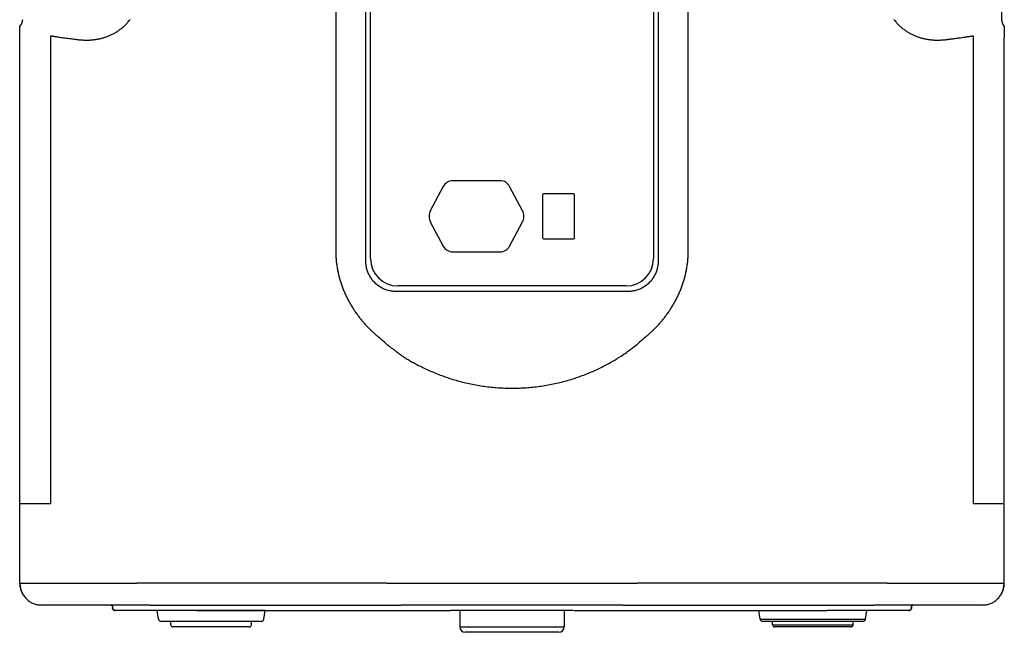
# Model space of a CAD drawing. Extents: x -1406 to 303, y -1615 to 593.
# Drawn here: x -154 to 303, y -816 to -531 of the extents above; entities that cross this region are included whole.
import ezdxf

# ---------------------------------------------------------------- set-up
doc = ezdxf.new("R2010")
doc.units = 0
doc.header["$LTSCALE"] = 25.4
doc.layers.add('DATA', color=7, linetype='CONTINUOUS')

# ---------------------------------------------------------------- blocks, each defined once
blk = doc.blocks.new('____-4-1')
at = {"layer": 'DATA', "color": 0}
for p, q in [((6.32, -643.11), (6.32, -243.01)), ((8.45, -642.19), (8.45, -244.05)), ((139.9, -244.05), (139.9, -642.19)), ((-7.67, -247.63), (-7.67, -638.62)), ((142.03, -247.63), (142.03, -638.62)), ((156.02, -638.62), (156.02, -247.63)), ((301.5, -381.78), (301.5, -531.13)), ((-154.42, -534.24), (-153.82, -533.57)), ((-154.42, -793.01), (-154.42, -534.24)), ((302.17, -533.57), (302.78, -534.24)), ((302.78, -534.24), (302.78, -539.47)), ((-140, -756.18), (-140, -538.59)), ((288.36, -538.59), (288.36, -756.18)), ((302.78, -793.01), (302.78, -539.47)), ((68.67, -606.01), (46.67, -606.01)), ((42.25, -608.66), (36.25, -619.91)), ((79.08, -619.91), (73.08, -608.66)), ((88.27, -612.51), (88.27, -632.51)), ((102.77, -612.01), (88.77, -612.01)), ((103.27, -632.51), (103.27, -612.51)), ((35.67, -622.26), (35.67, -622.76)), ((36.25, -625.11), (42.25, -636.36)), ((73.08, -636.36), (79.08, -625.11)), ((79.67, -622.76), (79.67, -622.26)), ((88.77, -633.01), (102.77, -633.01)), ((46.67, -639.01), (68.67, -639.01)), ((128.15, -657.45), (20.2, -657.45)), ((127.2, -654.89), (21.15, -654.89)), ((-140, -756.18), (-154.42, -756.18)), ((302.08, -756.18), (288.36, -756.18)), ((-154.31, -793.01), (-99.99, -793.01)), ((16.12, -793.01), (-99.99, -793.01)), ((16.12, -793.01), (132.23, -793.01)), ((248.34, -793.01), (132.23, -793.01)), ((248.34, -793.01), (302.66, -793.01)), ((-93.82, -803.17), (-144.48, -803.17)), ((-111.34, -803.8), (-111.36, -803.8)), ((-111.36, -803.8), (-111.36, -804.44)), ((-111.36, -804.44), (-111.34, -804.44)), ((-111.34, -803.8), (-111.34, -804.44)), ((-111.32, -803.8), (-111.32, -804.44)), ((-93.82, -803.17), (22.76, -803.17)), ((43.14, -803.17), (22.76, -803.17)), ((125.59, -803.17), (43.14, -803.17)), ((125.59, -803.17), (242.17, -803.17)), ((292.83, -803.17), (242.17, -803.17)), ((259.67, -804.44), (259.67, -803.8)), ((259.69, -804.44), (259.69, -803.8)), ((259.71, -803.8), (259.69, -803.8)), ((259.69, -804.44), (259.71, -804.44)), ((259.71, -803.8), (259.71, -804.44)), ((-110.08, -805.71), (-110.09, -805.71)), ((-110.08, -805.71), (-110.06, -805.71)), ((-107.57, -805.71), (-110.06, -805.71)), ((-72.23, -805.71), (-107.57, -805.71)), ((-40.39, -805.79), (-90.66, -805.79)), ((-89.96, -809.74), (-90.66, -805.79)), ((-72.23, -805.71), (44.92, -805.71)), ((-41.09, -809.74), (-40.39, -805.79)), ((44.92, -805.71), (45.62, -805.71)), ((102.37, -805.71), (45.62, -805.71)), ((49.93, -805.71), (49.93, -813.33)), ((98.43, -805.71), (98.43, -813.33)), ((102.73, -805.71), (103.44, -805.71)), ((103.44, -805.71), (220.58, -805.71)), ((189.44, -809.74), (188.74, -805.79)), ((255.92, -805.71), (220.58, -805.71)), ((238.31, -809.74), (239.01, -805.79)), ((258.41, -805.71), (255.92, -805.71)), ((258.41, -805.71), (258.43, -805.71)), ((258.44, -805.71), (258.43, -805.71)), ((-42.34, -810.79), (-88.71, -810.79)), ((-84.26, -812.31), (-84.26, -810.79)), ((-47.81, -813.33), (-83.24, -813.33)), ((-46.79, -812.31), (-46.79, -810.79)), ((49.93, -813.33), (98.43, -813.33)), ((189.44, -809.74), (238.31, -809.74)), ((237.06, -810.79), (190.69, -810.79)), ((195.14, -812.31), (195.14, -810.79)), ((195.14, -812.31), (232.61, -812.31)), ((231.59, -813.33), (196.16, -813.33)), ((232.61, -812.31), (232.61, -810.79)), ((95.89, -815.87), (52.47, -815.87))]:
    blk.add_line(p, q, dxfattribs=at)
at = {"layer": 'DATA', "color": 0, "flags": 128}
for points in [[(-153.14, -531.13), (-153.25, -531.64), (-153.35, -532.09), (-153.45, -532.5), (-153.55, -532.85), (-153.64, -533.13), (-153.72, -533.36), (-153.79, -533.52), (-153.82, -533.56), (-153.84, -533.59)], [(-127.23, -540.39), (-126.93, -540.43), (-126.63, -540.46), (-126.33, -540.49), (-126.02, -540.51), (-125.72, -540.54), (-125.41, -540.56), (-125.1, -540.57), (-124.79, -540.59), (-124.47, -540.6), (-124.16, -540.61), (-123.84, -540.62), (-123.53, -540.62), (-123.21, -540.62), (-122.89, -540.62), (-122.57, -540.61), (-122.25, -540.6), (-121.92, -540.58), (-121.6, -540.57), (-121.27, -540.55), (-120.94, -540.52), (-120.61, -540.49), (-120.28, -540.46), (-119.95, -540.42), (-119.62, -540.38), (-119.29, -540.33), (-118.95, -540.28), (-118.62, -540.23), (-118.28, -540.17), (-117.95, -540.11), (-117.61, -540.04), (-117.27, -539.97), (-116.93, -539.89), (-116.59, -539.81), (-116.25, -539.72), (-115.91, -539.63), (-115.56, -539.53), (-115.22, -539.43), (-114.87, -539.32), (-114.53, -539.21), (-114.18, -539.09), (-113.84, -538.96), (-113.49, -538.83), (-113.15, -538.69), (-112.8, -538.55), (-112.46, -538.4), (-112.11, -538.24), (-111.77, -538.08), (-111.43, -537.91), (-111.08, -537.74), (-110.74, -537.56), (-110.4, -537.37), (-110.06, -537.17), (-109.72, -536.97), (-109.39, -536.76), (-109.05, -536.55), (-108.72, -536.32), (-108.38, -536.09), (-108.05, -535.85), (-107.72, -535.61), (-107.4, -535.36), (-107.07, -535.1), (-106.75, -534.83), (-106.43, -534.55), (-106.11, -534.27), (-105.8, -533.98), (-105.49, -533.68), (-105.19, -533.37), (-104.88, -533.06), (-104.59, -532.73), (-104.29, -532.4), (-104.01, -532.07), (-103.72, -531.72), (-103.45, -531.37), (-103.18, -531.01)], [(251.53, -531.01), (251.8, -531.37), (252.08, -531.72), (252.36, -532.06), (252.64, -532.4), (252.93, -532.73), (253.23, -533.05), (253.53, -533.36), (253.83, -533.66), (254.14, -533.96), (254.45, -534.25), (254.77, -534.53), (255.08, -534.81), (255.4, -535.08), (255.73, -535.34), (256.06, -535.59), (256.38, -535.84), (256.72, -536.08), (257.05, -536.31), (257.38, -536.53), (257.72, -536.75), (258.06, -536.96), (258.4, -537.16), (258.74, -537.36), (259.08, -537.55), (259.43, -537.73), (259.77, -537.91), (260.11, -538.08), (260.46, -538.24), (260.8, -538.39), (261.14, -538.54), (261.49, -538.69), (261.83, -538.82), (262.17, -538.96), (262.52, -539.08), (262.86, -539.2), (263.2, -539.31), (263.55, -539.42), (263.89, -539.53), (264.23, -539.62), (264.57, -539.72), (264.91, -539.8), (265.26, -539.89), (265.6, -539.96), (265.93, -540.04), (266.27, -540.1), (266.61, -540.17), (266.95, -540.23), (267.28, -540.28), (267.62, -540.33), (267.95, -540.38), (268.29, -540.42), (268.62, -540.45), (268.95, -540.49), (269.28, -540.52), (269.61, -540.54), (269.94, -540.56), (270.26, -540.58), (270.59, -540.6), (270.91, -540.61), (271.23, -540.61), (271.55, -540.62), (271.87, -540.62), (272.19, -540.62), (272.51, -540.61), (272.82, -540.6), (273.14, -540.59), (273.45, -540.57), (273.76, -540.56), (274.07, -540.54), (274.37, -540.51), (274.68, -540.49), (274.98, -540.46), (275.28, -540.43), (275.58, -540.39)], [(301.5, -531.13), (301.6, -531.64), (301.7, -532.09), (301.8, -532.5), (301.9, -532.85), (301.99, -533.14), (302.08, -533.36), (302.15, -533.52), (302.17, -533.56), (302.19, -533.59)], [(302.78, -534.72), (302.78, -534.72), (302.78, -534.72), (302.78, -534.72), (302.78, -534.72), (302.78, -534.72), (302.78, -534.72), (302.78, -534.72), (302.78, -534.72), (302.78, -534.72), (302.78, -534.72), (302.78, -534.72), (302.78, -534.73), (302.78, -534.73), (302.78, -534.73), (302.78, -534.73), (302.78, -534.73), (302.78, -534.73), (302.78, -534.73), (302.78, -534.73), (302.78, -534.73), (302.78, -534.73), (302.78, -534.73), (302.78, -534.73), (302.78, -534.73)], [(-7.67, -638.62), (-7.67, -639.12), (-7.66, -639.62), (-7.65, -640.12), (-7.63, -640.62), (-7.6, -641.12), (-7.57, -641.62), (-7.54, -642.12), (-7.5, -642.62), (-7.45, -643.12), (-7.4, -643.62), (-7.34, -644.11), (-7.28, -644.61), (-7.22, -645.1), (-7.14, -645.6), (-7.07, -646.09), (-6.99, -646.58), (-6.9, -647.07), (-6.81, -647.56), (-6.71, -648.04), (-6.61, -648.53), (-6.51, -649.01), (-6.4, -649.5), (-6.28, -649.98), (-6.16, -650.46), (-6.04, -650.93), (-5.91, -651.41), (-5.77, -651.88), (-5.63, -652.35), (-5.49, -652.82), (-5.34, -653.29), (-5.19, -653.75), (-5.04, -654.21), (-4.88, -654.67), (-4.71, -655.13), (-4.54, -655.59), (-4.37, -656.04), (-4.19, -656.49), (-4.01, -656.93), (-3.83, -657.38), (-3.64, -657.82), (-3.45, -658.25), (-3.25, -658.69), (-3.06, -659.12), (-2.85, -659.55), (-2.65, -659.97), (-2.44, -660.4), (-2.23, -660.82), (-2.01, -661.24), (-1.79, -661.65), (-1.57, -662.06), (-1.35, -662.47), (-1.12, -662.87), (-0.89, -663.28), (-0.65, -663.68), (-0.42, -664.07), (-0.18, -664.47), (0.07, -664.86), (0.31, -665.25), (0.56, -665.63), (0.81, -666.01), (1.06, -666.39), (1.32, -666.77), (1.58, -667.14), (1.84, -667.51), (2.1, -667.88), (2.37, -668.25), (2.64, -668.61), (2.91, -668.97), (3.18, -669.32), (3.45, -669.68), (3.73, -670.03), (4.01, -670.37), (4.29, -670.72), (4.57, -671.06), (4.86, -671.4), (5.15, -671.74), (5.44, -672.07), (5.73, -672.4), (6.02, -672.73), (6.32, -673.05), (6.61, -673.37), (6.91, -673.69), (7.21, -674.01), (7.51, -674.32), (7.82, -674.63), (8.12, -674.94), (8.43, -675.24), (8.73, -675.54), (9.04, -675.84), (9.35, -676.14), (9.66, -676.43), (9.98, -676.72), (10.29, -677.01), (10.61, -677.29), (10.92, -677.57), (11.24, -677.85), (11.56, -678.13)], [(136.79, -678.13), (137.11, -677.85), (137.43, -677.57), (137.74, -677.29), (138.06, -677.01), (138.37, -676.72), (138.69, -676.43), (139, -676.14), (139.31, -675.84), (139.62, -675.54), (139.92, -675.24), (140.23, -674.94), (140.54, -674.63), (140.84, -674.32), (141.14, -674.01), (141.44, -673.69), (141.74, -673.37), (142.04, -673.05), (142.33, -672.73), (142.62, -672.4), (142.91, -672.07), (143.2, -671.74), (143.49, -671.4), (143.78, -671.06), (144.06, -670.72), (144.34, -670.37), (144.62, -670.03), (144.9, -669.68), (145.17, -669.32), (145.45, -668.97), (145.72, -668.61), (145.98, -668.25), (146.25, -667.88), (146.51, -667.51), (146.77, -667.14), (147.03, -666.77), (147.29, -666.39), (147.54, -666.01), (147.79, -665.63), (148.04, -665.25), (148.29, -664.86), (148.53, -664.47), (148.77, -664.07), (149, -663.68), (149.24, -663.28), (149.47, -662.87), (149.7, -662.47), (149.92, -662.06), (150.14, -661.65), (150.36, -661.24), (150.58, -660.82), (150.79, -660.4), (151, -659.97), (151.2, -659.55), (151.41, -659.12), (151.61, -658.69), (151.8, -658.25), (151.99, -657.82), (152.18, -657.38), (152.36, -656.93), (152.54, -656.49), (152.72, -656.04), (152.89, -655.59), (153.06, -655.13), (153.23, -654.67), (153.39, -654.21), (153.54, -653.75), (153.7, -653.29), (153.84, -652.82), (153.99, -652.35), (154.12, -651.88), (154.26, -651.41), (154.39, -650.93), (154.51, -650.46), (154.63, -649.98), (154.75, -649.5), (154.86, -649.01), (154.96, -648.53), (155.06, -648.04), (155.16, -647.56), (155.25, -647.07), (155.34, -646.58), (155.42, -646.09), (155.5, -645.6), (155.57, -645.1), (155.63, -644.61), (155.69, -644.11), (155.75, -643.62), (155.8, -643.12), (155.85, -642.62), (155.89, -642.12), (155.92, -641.62), (155.95, -641.12), (155.98, -640.62), (156, -640.12), (156.01, -639.62), (156.02, -639.12), (156.02, -638.62)], [(20.2, -657.45), (19.7, -657.44), (19.2, -657.41), (18.7, -657.37), (18.21, -657.3), (17.71, -657.22), (17.22, -657.11), (16.74, -656.99), (16.26, -656.86), (15.78, -656.71), (15.32, -656.54), (14.86, -656.35), (14.4, -656.15), (13.96, -655.93), (13.52, -655.7), (13.1, -655.46), (12.68, -655.19), (12.28, -654.92), (11.89, -654.63), (11.51, -654.33), (11.13, -654.01), (10.77, -653.68), (10.42, -653.34), (10.09, -652.99), (9.76, -652.62), (9.45, -652.25), (9.15, -651.86), (8.87, -651.47), (8.6, -651.06), (8.34, -650.65), (8.09, -650.23), (7.87, -649.8), (7.65, -649.36), (7.45, -648.91), (7.27, -648.46), (7.1, -648), (6.95, -647.53), (6.81, -647.06), (6.69, -646.58), (6.58, -646.1), (6.5, -645.61), (6.42, -645.12), (6.37, -644.63), (6.33, -644.14), (6.31, -643.64), (6.31, -643.15)], [(142.05, -643.15), (142.04, -643.64), (142.02, -644.14), (141.98, -644.63), (141.93, -645.12), (141.86, -645.6), (141.77, -646.09), (141.66, -646.57), (141.54, -647.04), (141.41, -647.51), (141.25, -647.98), (141.09, -648.44), (140.9, -648.89), (140.71, -649.34), (140.49, -649.78), (140.26, -650.21), (140.02, -650.64), (139.76, -651.05), (139.49, -651.46), (139.21, -651.85), (138.91, -652.24), (138.6, -652.61), (138.28, -652.98), (137.94, -653.33), (137.59, -653.67), (137.23, -654), (136.86, -654.32), (136.48, -654.62), (136.08, -654.91), (135.68, -655.19), (135.26, -655.45), (134.84, -655.7), (134.4, -655.93), (133.96, -656.15), (133.51, -656.35), (133.05, -656.54), (132.58, -656.71), (132.11, -656.86), (131.63, -657), (131.14, -657.12), (130.65, -657.22), (130.15, -657.3), (129.65, -657.37), (129.15, -657.41), (128.65, -657.44), (128.15, -657.45)], [(-154.42, -793.01), (-154.42, -793.23), (-154.41, -793.46), (-154.4, -793.69), (-154.38, -793.91), (-154.36, -794.14), (-154.33, -794.36), (-154.3, -794.59), (-154.26, -794.81), (-154.21, -795.03), (-154.16, -795.25), (-154.11, -795.47), (-154.05, -795.69), (-153.98, -795.91), (-153.91, -796.12), (-153.84, -796.33), (-153.76, -796.54), (-153.68, -796.75), (-153.59, -796.95), (-153.5, -797.16), (-153.4, -797.36), (-153.3, -797.55), (-153.2, -797.75), (-153.09, -797.94), (-152.98, -798.13)], [(-154.31, -793.01), (-154.3, -793.51), (-154.26, -794.01), (-154.2, -794.51), (-154.12, -795), (-154.01, -795.49), (-153.89, -795.97), (-153.73, -796.45), (-153.56, -796.91), (-153.37, -797.36), (-153.15, -797.8), (-152.92, -798.23), (-152.67, -798.65), (-152.4, -799.04), (-152.11, -799.43), (-151.8, -799.8), (-151.48, -800.15), (-151.15, -800.49), (-150.8, -800.8), (-150.44, -801.1), (-150.06, -801.38), (-149.68, -801.64), (-149.28, -801.88), (-148.87, -802.1), (-148.46, -802.3), (-148.04, -802.49), (-147.61, -802.64), (-147.17, -802.78), (-146.73, -802.9), (-146.29, -803), (-145.84, -803.07), (-145.39, -803.12), (-144.93, -803.16), (-144.48, -803.17)], [(292.83, -803.17), (293.28, -803.16), (293.74, -803.12), (294.19, -803.07), (294.64, -803), (295.08, -802.9), (295.53, -802.78), (295.96, -802.64), (296.39, -802.48), (296.81, -802.3), (297.23, -802.1), (297.63, -801.88), (298.03, -801.64), (298.42, -801.38), (298.79, -801.1), (299.15, -800.8), (299.5, -800.48), (299.84, -800.15), (300.16, -799.79), (300.46, -799.42), (300.75, -799.04), (301.02, -798.64), (301.28, -798.22), (301.51, -797.8), (301.72, -797.35), (301.92, -796.9), (302.09, -796.44), (302.24, -795.96), (302.37, -795.48), (302.47, -795), (302.55, -794.51), (302.61, -794.01), (302.65, -793.51), (302.66, -793.01)], [(301.33, -798.13), (301.44, -797.94), (301.55, -797.75), (301.65, -797.55), (301.76, -797.35), (301.85, -797.15), (301.94, -796.95), (302.03, -796.75), (302.11, -796.54), (302.19, -796.33), (302.27, -796.12), (302.34, -795.9), (302.4, -795.69), (302.46, -795.47), (302.51, -795.25), (302.56, -795.03), (302.61, -794.81), (302.65, -794.59), (302.68, -794.36), (302.71, -794.14), (302.73, -793.91), (302.75, -793.69), (302.76, -793.46), (302.77, -793.24), (302.78, -793.01)], [(-111.34, -803.8), (-111.34, -803.76), (-111.35, -803.72), (-111.35, -803.67), (-111.36, -803.63), (-111.38, -803.59), (-111.39, -803.55), (-111.41, -803.51), (-111.43, -803.48), (-111.45, -803.44), (-111.48, -803.41), (-111.5, -803.38), (-111.53, -803.35), (-111.56, -803.32), (-111.6, -803.29), (-111.63, -803.27), (-111.66, -803.25), (-111.7, -803.23), (-111.74, -803.21), (-111.78, -803.2), (-111.81, -803.19), (-111.85, -803.18), (-111.89, -803.17), (-111.93, -803.17), (-111.97, -803.17)], [(-111.95, -803.17), (-111.91, -803.17), (-111.87, -803.17), (-111.83, -803.18), (-111.79, -803.19), (-111.75, -803.2), (-111.71, -803.21), (-111.67, -803.23), (-111.64, -803.25), (-111.6, -803.27), (-111.57, -803.29), (-111.54, -803.32), (-111.51, -803.35), (-111.48, -803.38), (-111.45, -803.41), (-111.43, -803.44), (-111.41, -803.48), (-111.39, -803.51), (-111.37, -803.55), (-111.35, -803.59), (-111.34, -803.63), (-111.33, -803.67), (-111.32, -803.72), (-111.32, -803.76), (-111.32, -803.8)], [(-110.08, -805.71), (-110.16, -805.7), (-110.24, -805.7), (-110.32, -805.68), (-110.4, -805.67), (-110.47, -805.64), (-110.55, -805.62), (-110.62, -805.58), (-110.7, -805.55), (-110.77, -805.5), (-110.83, -805.46), (-110.9, -805.4), (-110.96, -805.35), (-111.02, -805.29), (-111.07, -805.23), (-111.12, -805.16), (-111.16, -805.09), (-111.2, -805.01), (-111.24, -804.94), (-111.27, -804.86), (-111.3, -804.78), (-111.32, -804.69), (-111.33, -804.61), (-111.34, -804.52), (-111.34, -804.44)], [(-111.32, -804.44), (-111.31, -804.52), (-111.31, -804.61), (-111.29, -804.69), (-111.27, -804.78), (-111.25, -804.86), (-111.22, -804.94), (-111.18, -805.01), (-111.14, -805.09), (-111.09, -805.16), (-111.05, -805.23), (-110.99, -805.29), (-110.93, -805.35), (-110.87, -805.4), (-110.81, -805.46), (-110.74, -805.5), (-110.67, -805.55), (-110.6, -805.58), (-110.53, -805.62), (-110.45, -805.64), (-110.37, -805.67), (-110.3, -805.68), (-110.22, -805.7), (-110.14, -805.7), (-110.06, -805.71)], [(258.41, -805.71), (258.49, -805.7), (258.57, -805.7), (258.65, -805.68), (258.73, -805.67), (258.8, -805.64), (258.88, -805.62), (258.95, -805.58), (259.02, -805.54), (259.09, -805.5), (259.16, -805.46), (259.23, -805.4), (259.29, -805.35), (259.34, -805.29), (259.4, -805.22), (259.45, -805.16), (259.49, -805.09), (259.53, -805.01), (259.57, -804.94), (259.6, -804.86), (259.62, -804.78), (259.64, -804.69), (259.66, -804.61), (259.67, -804.52), (259.67, -804.44)], [(259.69, -804.44), (259.69, -804.52), (259.68, -804.61), (259.67, -804.69), (259.65, -804.78), (259.62, -804.86), (259.59, -804.94), (259.56, -805.01), (259.52, -805.09), (259.47, -805.16), (259.42, -805.23), (259.37, -805.29), (259.31, -805.35), (259.25, -805.4), (259.18, -805.46), (259.12, -805.5), (259.05, -805.55), (258.97, -805.58), (258.9, -805.62), (258.82, -805.64), (258.75, -805.67), (258.67, -805.68), (258.59, -805.7), (258.51, -805.7), (258.43, -805.71)], [(259.67, -803.8), (259.67, -803.76), (259.67, -803.72), (259.68, -803.67), (259.69, -803.63), (259.7, -803.59), (259.72, -803.55), (259.74, -803.51), (259.76, -803.48), (259.78, -803.44), (259.8, -803.41), (259.83, -803.38), (259.86, -803.35), (259.89, -803.32), (259.92, -803.29), (259.96, -803.27), (259.99, -803.25), (260.03, -803.23), (260.06, -803.21), (260.1, -803.2), (260.14, -803.19), (260.18, -803.18), (260.22, -803.17), (260.26, -803.17), (260.3, -803.17)], [(260.32, -803.17), (260.28, -803.17), (260.24, -803.17), (260.2, -803.18), (260.17, -803.19), (260.13, -803.2), (260.09, -803.21), (260.05, -803.23), (260.02, -803.25), (259.98, -803.27), (259.95, -803.29), (259.92, -803.32), (259.88, -803.35), (259.86, -803.38), (259.83, -803.41), (259.8, -803.44), (259.78, -803.48), (259.76, -803.51), (259.74, -803.55), (259.73, -803.59), (259.72, -803.63), (259.71, -803.67), (259.7, -803.72), (259.69, -803.76), (259.69, -803.8)]]:
    blk.add_lwpolyline(points, dxfattribs=at)
for points in [[(142.03, -638.62), (142.03, -638.76, 0.001502), (142.05, -643.01), (142.05, -643.15)], [(16.12, -682.06), (15.97, -681.93, 0.000554), (11.71, -678.26), (11.56, -678.13)], [(136.79, -678.13), (136.64, -678.26, 0.000554), (132.38, -681.93), (132.23, -682.06)]]:
    blk.add_lwpolyline(points, format="xyb", dxfattribs=at)
at = {"layer": 'DATA', "color": 0}
for centre, radius, start, end in [((46.67, -611.01), 5, 90, 151.9275), ((68.67, -611.01), 5, 28.0725, 90), ((88.77, -612.51), 0.5, 90, 180), ((102.77, -612.51), 0.5, 0, 90), ((40.67, -622.26), 5, 151.9275, 180), ((74.67, -622.26), 5, 0, 28.0725), ((40.67, -622.76), 5, 180, 208.0725), ((74.67, -622.76), 5, 331.9275, 0), ((88.77, -632.51), 0.5, 180, 270), ((102.77, -632.51), 0.5, 270, 0), ((46.67, -634.01), 5, 208.0725, 270), ((68.67, -634.01), 5, 270, 331.9275), ((21.15, -642.19), 12.7, 180, 270), ((127.2, -642.19), 12.7, 270, 0), ((-111.99, -803.8), 0.635, 0, 90), ((-110.09, -804.44), 1.27, 180, 270), ((258.44, -804.44), 1.27, 270, 0), ((260.34, -803.8), 0.635, 90, 180), ((-93.78, -806.34), 3.18, 10, 11.537), ((-37.27, -806.34), 3.17, 168.463, 170), ((185.62, -806.34), 3.18, 10, 11.537), ((242.13, -806.34), 3.17, 168.463, 170), ((-88.71, -809.52), 1.27, 190, 270), ((-83.24, -812.31), 1.02, 180, 270), ((-47.81, -812.31), 1.02, 270, 0), ((-42.34, -809.52), 1.27, 270, 350), ((52.47, -813.33), 2.54, 180, 270), ((95.89, -813.33), 2.54, 270, 0), ((190.69, -809.52), 1.27, 190, 270), ((196.16, -812.31), 1.02, 180, 270), ((231.59, -812.31), 1.02, 270, 0), ((237.06, -809.52), 1.27, 270, 350)]:
    blk.add_arc(centre, radius, start, end, dxfattribs=at)
for points, knots in [([(-140, -538.59), (-139.77, -538.63), (-136, -539.26), (-130.14, -540.05), (-127.83, -540.32), (-127.53, -540.36), (-127.23, -540.39)], [0, 0, 0, 1, 2, 3, 3, 4, 4, 4]), ([(275.58, -540.39), (275.88, -540.36), (278.49, -540.05), (284.35, -539.27), (287.89, -538.67), (288.12, -538.63), (288.36, -538.59)], [0, 0, 0, 1, 2, 3, 3, 4, 4, 4]), ([(16.12, -682.06), (17.85, -683.47), (27.13, -690.25), (44.53, -698.15), (64.04, -702.4), (84.32, -702.4), (103.83, -698.15), (121.23, -690.25), (128.7, -684.78), (130.5, -683.47), (132.23, -682.06)], [0, 0, 0, 1, 2, 3, 4, 5, 6, 7, 7, 8, 8, 8])]:
    blk.add_open_spline(points, degree=2, knots=knots, dxfattribs=at)

msp = doc.modelspace()

# ---------------------------------------------------------------- block references
at = {"layer": 'DATA', "color": 0}
msp.add_blockref('____-4-1', (0, 0), dxfattribs=at)

doc.saveas('drawing.dxf')
